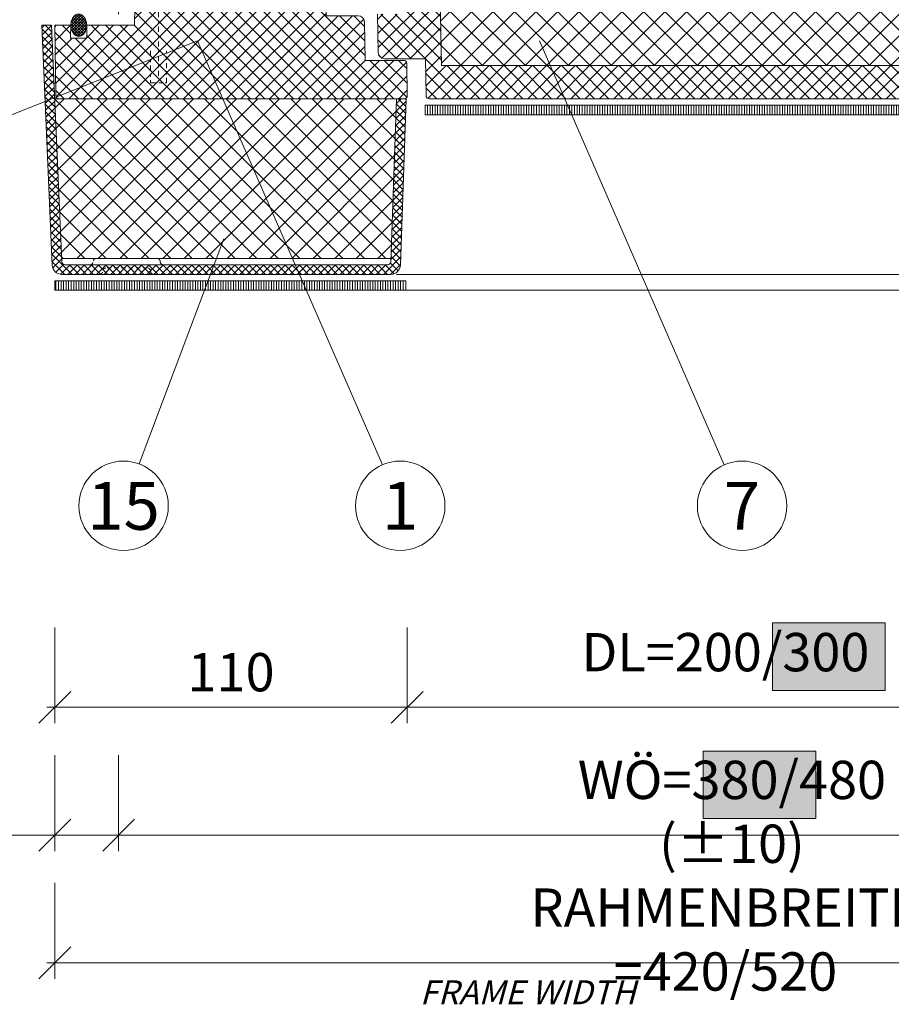
# Model space of a CAD drawing. Units: millimetres. Extents: x 319 to 1911, y -997 to 270.
# Drawn here: x 1810 to 1837, y -153 to -122 of the extents above; entities that cross this region are included whole.
import ezdxf
from ezdxf.enums import TextEntityAlignment as Align

# ---------------------------------------------------------------- set-up
doc = ezdxf.new("R2010")
doc.units = ezdxf.units.MM
doc.header["$LTSCALE"] = 0.01
doc.header["$PDSIZE"] = -1
doc.linetypes.add('DASHDOT2', pattern=[12.7, 6.35, -3.175, 0, -3.175])
doc.linetypes.add('DASHED', pattern=[19.05, 12.7, -6.35])
doc.layers.get('0').update_dxf_attribs({"lineweight": 0})
doc.layers.get('Defpoints').update_dxf_attribs({"lineweight": 0})
for name, color, linetype, lineweight in [('1b', 1, 'Continuous', 0), ('2', 3, 'Continuous', 0), ('4', 5, 'DASHED', 0), ('5', 252, 'Continuous', 0), ('TXT', 7, 'Continuous', 0), ('U1b', 12, 'Continuous', 0)]:
    doc.layers.add(name, color=color, linetype=linetype, lineweight=lineweight)
doc.layers.add('HLF', color=34, linetype='Continuous', lineweight=0, plot=False)
doc.layers.add('TXE', color=7, linetype='Continuous', lineweight=0, true_color=0xba0b80)
doc.layers.add('TXG', color=7, linetype='Continuous', lineweight=0, true_color=0xaccd65)
doc.styles.add('Bold', font='arial.ttf')
doc.styles.get("Standard").update_dxf_attribs({"font": 'romans.shx', "width": 0.8})
doc.dimstyles.get("Standard").update_dxf_attribs({"dimtxt": 1.2, "dimasz": 1, "dimexe": 0.5, "dimexo": 0, "dimgap": 0.5, "dimtad": 1, "dimdec": 0, "dimrnd": 1e-09, "dimzin": 12, "dimdsep": 46, "dimtxsty": 'Standard', "dimblk": 'OBLIQUE', "dimcen": 0, "dimdle": 0.25, "dimclrd": 256, "dimclre": 256, "dimclrt": 256, "dimadec": 0, "dimazin": 3, "dimtfac": 1, "dimtdec": 0, "dimtofl": 0, "dimtmove": 0, "dimatfit": 3, "dimldrblk": 'OBLIQUE', "dimfxlon": 1, "dimtfillclr": 256, "dimfrac": 2, "dimtolj": 1, "dimtzin": 12, "dimlwd": -1, "dimlwe": -1, "dimarcsym": 0})

# ---------------------------------------------------------------- blocks, each defined once
blk = doc.blocks.new('_Oblique')
at = {"color": 0, "linetype": 'ByBlock', "lineweight": -2}
blk.add_line((-0.5, -0.5), (0.5, 0.5), dxfattribs=at)
blk = doc.blocks.new('*D89')
at = {"layer": 'Defpoints', "color": 0}
for p in [(1813.253, -122.1), (1851.253, -122.1), (1851.253, -147.809)]:
    blk.add_point(p, dxfattribs=at)
at = {"layer": 'TXT'}
for p, q in [((1813.253, -145.309), (1813.253, -148.309)), ((1851.253, -145.309), (1851.253, -148.309)), ((1813.003, -147.809), (1851.503, -147.809))]:
    blk.add_line(p, q, dxfattribs=at)
at = {"layer": 'TXT', "rotation": 180}
blk.add_blockref('_Oblique', (1813.253, -147.809), dxfattribs=at)
at = {"layer": 'TXT'}
blk.add_blockref('_Oblique', (1851.253, -147.809), dxfattribs=at)
at = {"layer": 'TXT', "insert": (1832.458, -145.481), "char_height": 1.2, "attachment_point": 2}
blk.add_mtext('\\A1;WÖ=380/480 (%%P10)', dxfattribs=at)
blk = doc.blocks.new('*D90')
at = {"layer": 'Defpoints', "color": 0}
for p in [(1811.253, -122.45), (1853.253, -122.45), (1853.253, -151.809)]:
    blk.add_point(p, dxfattribs=at)
at = {"layer": 'TXT'}
for p, q in [((1811.253, -149.309), (1811.253, -152.309)), ((1853.253, -149.309), (1853.253, -152.309)), ((1811.003, -151.809), (1853.503, -151.809))]:
    blk.add_line(p, q, dxfattribs=at)
at = {"layer": 'TXT', "rotation": 180}
blk.add_blockref('_Oblique', (1811.253, -151.809), dxfattribs=at)
at = {"layer": 'TXT'}
blk.add_blockref('_Oblique', (1853.253, -151.809), dxfattribs=at)
at = {"layer": 'TXT', "insert": (1832.253, -149.481), "char_height": 1.2, "attachment_point": 2}
blk.add_mtext('\\A1;RAHMENBREITE =420/520', dxfattribs=at)
blk = doc.blocks.new('*D91')
at = {"layer": 'Defpoints', "color": 0}
for p in [(1822.292, -124.65), (1842.215, -124.65), (1842.215, -143.809)]:
    blk.add_point(p, dxfattribs=at)
at = {"layer": 'TXT'}
for p, q in [((1822.292, -141.309), (1822.292, -144.309)), ((1842.215, -141.309), (1842.215, -144.309)), ((1822.042, -143.809), (1842.465, -143.809))]:
    blk.add_line(p, q, dxfattribs=at)
at = {"layer": 'TXT', "rotation": 180}
blk.add_blockref('_Oblique', (1822.292, -143.809), dxfattribs=at)
at = {"layer": 'TXT'}
blk.add_blockref('_Oblique', (1842.215, -143.809), dxfattribs=at)
at = {"layer": 'TXT', "insert": (1832.253, -141.481), "char_height": 1.2, "attachment_point": 2}
blk.add_mtext('\\A1;DL=200/300', dxfattribs=at)
blk = doc.blocks.new('PET-TÜRBLATT WAAG')
at = {"layer": '5'}
h = blk.add_hatch(dxfattribs=at)
h.set_pattern_fill('ANSI37', color=256, scale=0.1, style=0)
h.set_pattern_definition([(135, (113.9021, -28.73652), (0.2245064, 0.2245064), []), (45, (113.9021, -28.73652), (0.2245064, -0.2245064), [])])
edge = h.paths.add_edge_path()
edge.add_line((31.665, 5.04), (31.628, 2.91))
edge.add_line((31.628, 2.91), (31.302, 2.91))
edge.add_line((31.302, 2.91), (31.295, 3.31))
edge.add_line((31.295, 3.31), (30.485, 3.31))
edge.add_line((30.485, 3.31), (30.442, 0.85))
edge.add_line((30.442, 0.85), (29.927, 0.85))
edge.add_line((29.927, 0.85), (29.89, -1.26))
edge.add_line((29.89, -1.26), (12.11, -1.26))
edge.add_line((12.11, -1.26), (12.073, 0.85))
edge.add_line((12.073, 0.85), (11.558, 0.85))
edge.add_line((11.558, 0.85), (11.515, 3.31))
edge.add_line((11.515, 3.31), (10.365, 3.31))
edge.add_line((10.365, 3.31), (10.335, 5.04))
edge.add_line((10.335, 5.04), (7.304, 5.04))
edge.add_arc((7.304, 4.84), 0.2, 90.0002, 181)
edge.add_line((7.104, 4.837), (7.145, 2.45))
edge.add_line((7.145, 2.45), (9.335, 2.45))
edge.add_line((9.335, 2.45), (9.335, 2.15))
edge.add_line((9.335, 2.15), (8.835, 2.15))
edge.add_line((8.835, 2.15), (8.855, 1.047))
edge.add_arc((9.055, 1.05), 0.2, 181, 270)
edge.add_line((9.055, 0.85), (10.924, 0.85))
edge.add_line((10.924, 0.85), (10.924, 0.35))
edge.add_line((10.924, 0.35), (10.106, 0.35))
edge.add_line((10.106, 0.35), (10.127, -0.853))
edge.add_arc((10.327, -0.85), 0.2, 180.9999, 269.9999)
edge.add_line((10.327, -1.05), (11.606, -1.05))
edge.add_line((11.606, -1.05), (11.626, -2.202))
edge.add_arc((11.726, -2.2), 0.1, 180.9999, 269.9999)
edge.add_line((11.726, -2.3), (30.274, -2.3))
edge.add_arc((30.274, -2.2), 0.1, 270, 359)
edge.add_line((30.374, -2.202), (30.394, -1.05))
edge.add_line((30.394, -1.05), (31.673, -1.05))
edge.add_arc((31.673, -0.85), 0.2, 270, 359)
edge.add_line((31.873, -0.853), (31.894, 0.35))
edge.add_line((31.894, 0.35), (31.076, 0.35))
edge.add_line((31.076, 0.35), (31.076, 0.85))
edge.add_line((31.076, 0.85), (32.945, 0.85))
edge.add_arc((32.945, 1.05), 0.2, 270, 359)
edge.add_line((33.145, 1.047), (33.165, 2.15))
edge.add_line((33.165, 2.15), (32.665, 2.15))
edge.add_line((32.665, 2.15), (32.665, 2.45))
edge.add_line((32.665, 2.45), (34.658, 2.45))
edge.add_arc((34.658, 2.65), 0.2, 270.0001, 359.0001)
edge.add_line((34.858, 2.647), (34.896, 4.837))
edge.add_arc((34.696, 4.84), 0.2, 359, 450)
edge.add_line((34.696, 5.04), (31.665, 5.04))
h = blk.add_hatch(dxfattribs=at)
h.set_pattern_fill('ANSI37', color=256, scale=0.15, style=0)
h.set_pattern_definition([(135, (113.9021, -28.7365), (0.3367596, 0.3367596), []), (45, (113.9021, -28.7365), (0.3367596, -0.3367596), [])])
h.paths.add_polyline_path([(31.665, 5.04), (31.628, 2.91), (31.302, 2.91), (31.295, 3.31), (30.485, 3.31), (30.442, 0.85), (29.927, 0.85), (29.89, -1.26), (12.11, -1.26), (12.073, 0.85), (11.558, 0.85), (11.515, 3.31), (10.365, 3.31), (10.335, 5.04)])
h = blk.add_hatch(dxfattribs=at)
h.set_pattern_fill('ANSI31', color=256, scale=0.025, angle=225, style=0)
h.set_pattern_definition([(270, (113.90209, -28.73652), (-0.079375, -2e-17), [])])
h.paths.add_polyline_path([(11.6, -2.5), (30.4, -2.5), (30.4, -2.8), (11.6, -2.8)])
at = {"layer": '1b'}
blk.add_lwpolyline([(30.274, -2.3), (11.726, -2.3, -0.409111), (11.626, -2.202), (11.606, -1.05), (10.327, -1.05, -0.409111), (10.127, -0.853), (10.106, 0.35)], format="xyb", dxfattribs=at)
blk.add_lwpolyline([(11.6, -2.5), (30.4, -2.5), (30.4, -2.8), (11.6, -2.8)], close=True, dxfattribs=at)
at = {"layer": '2'}
blk.add_lwpolyline([(31.665, 5.04), (31.628, 2.91), (31.302, 2.91), (31.295, 3.31), (30.485, 3.31), (30.442, 0.85), (29.927, 0.85), (29.89, -1.26), (12.11, -1.26), (12.073, 0.85), (11.558, 0.85), (11.515, 3.31), (10.365, 3.31), (10.335, 5.04)], dxfattribs=at)
blk = doc.blocks.new('*U101')
at = {"layer": '5'}
h = blk.add_hatch(dxfattribs=at)
h.set_pattern_fill('ANSI37', color=256, scale=0.1, style=0)
h.set_pattern_definition([(135, (113.9021, -28.73652), (0.2245064, 0.2245064), []), (45, (113.9021, -28.73652), (0.2245064, -0.2245064), [])])
edge = h.paths.add_edge_path()
edge.add_line((6.757, 1.25), (6.76, 1.45))
edge.add_line((6.76, 1.45), (6.79, 1.45))
edge.add_line((6.79, 1.45), (6.797, 1.85))
edge.add_line((6.797, 1.85), (8.271, 1.85))
edge.add_arc((8.271, 1.65), 0.2, 1, 89.9999, ccw=False)
edge.add_line((8.471, 1.653), (8.495, 0.3))
edge.add_line((8.495, 0.3), (9.498, 0.3))
edge.add_arc((9.498, 0.1), 0.2, 0.9999, 89.9999, ccw=False)
edge.add_line((9.698, 0.103), (9.719, -1.1))
edge.add_line((9.719, -1.1), (10.921, -1.1))
edge.add_arc((10.921, -1.2), 0.1, 1, 90, ccw=False)
edge.add_line((11.021, -1.198), (11.038, -2.198))
edge.add_arc((10.938, -2.2), 0.1, -90, 1, ccw=False)
edge.add_line((10.938, -2.3), (0.138, -2.3))
edge.add_arc((0.138, -2.2), 0.1, 180.9997, 269.9997, ccw=False)
edge.add_line((0.038, -2.202), (0, 0))
edge.add_line((0, 0), (0.5, 0))
edge.add_line((0.5, 0), (0.493, -0.4))
edge.add_line((0.493, -0.4), (1.007, -0.4))
edge.add_line((1.007, -0.4), (1, 0))
edge.add_line((1, 0), (2.5, 0))
edge.add_line((2.5, 0), (2.591, 5.2))
edge.add_line((2.591, 5.2), (3.216, 5.2))
edge.add_line((3.216, 5.2), (3.265, 2.4))
edge.add_line((3.265, 2.4), (4.015, 2.4))
edge.add_line((4.015, 2.4), (4.036, 1.2))
edge.add_line((4.036, 1.2), (4.557, 1.2))
edge.add_line((4.557, 1.2), (4.606, 4))
edge.add_line((4.606, 4), (6.545, 4))
edge.add_line((6.545, 4), (6.593, 1.25))
edge.add_line((6.593, 1.25), (6.757, 1.25))
h = blk.add_hatch(dxfattribs=at)
h.set_pattern_fill('ANSI37', color=256, scale=0.02, angle=-90, style=0)
h.set_pattern_definition([(135, (121.927775, -45.245774), (-0.04490128, -0.04490128), []), (225, (121.927775, -45.245774), (0.04490128, -0.04490128), [])])
h.paths.add_polyline_path([(0.75, 0.35), (0.795, 0.344), (0.846, 0.323), (0.9, 0.28), (0.95, 0.21), (0.986, 0.114), (1, 0), (0.986, -0.114), (0.95, -0.21), (0.9, -0.28), (0.846, -0.323), (0.795, -0.344), (0.75, -0.35), (0.705, -0.344), (0.654, -0.323), (0.6, -0.28), (0.55, -0.21), (0.514, -0.114), (0.5, 0), (0.514, 0.114), (0.55, 0.21), (0.6, 0.28), (0.654, 0.323), (0.705, 0.344)])
at = {"layer": '1b'}
blk.add_lwpolyline([(6.757, 1.25), (6.76, 1.45), (6.79, 1.45), (6.797, 1.85), (8.271, 1.85, -0.409111), (8.471, 1.653), (8.495, 0.3), (9.498, 0.3, -0.409111), (9.698, 0.103), (9.719, -1.1), (10.921, -1.1, -0.409111), (11.021, -1.198), (11.038, -2.198, -0.419335), (10.938, -2.3), (0.138, -2.3, -0.409111), (0.038, -2.202), (0, 0), (0.5, 0), (0.493, -0.4), (1.007, -0.4), (1, 0), (2.5, 0), (2.591, 5.2), (3.216, 5.2), (3.265, 2.4), (4.015, 2.4), (4.036, 1.2), (4.557, 1.2), (4.606, 4), (4.606, 4), (6.545, 4), (6.593, 1.25)], format="xyb", close=True, dxfattribs=at)
at = {"layer": '2', "linetype": 'DASHDOT2', "ltscale": 2.5}
for points in [[(3, 8), (3.25, 7.75), (3.5, 8), (3.25, 7.75), (3.25, -1.6)], [(3, -0.8), (3, -1.8), (3.5, -1.8), (3.5, -0.8)]]:
    blk.add_lwpolyline(points, dxfattribs=at)
at = {"layer": '2', "flags": 128}
blk.add_lwpolyline([(0.75, 0.35), (0.795, 0.344), (0.846, 0.323), (0.9, 0.28), (0.95, 0.21), (0.986, 0.114), (1, 0), (0.986, -0.114), (0.95, -0.21), (0.9, -0.28), (0.846, -0.323), (0.795, -0.344), (0.75, -0.35), (0.705, -0.344), (0.654, -0.323), (0.6, -0.28), (0.55, -0.21), (0.514, -0.114), (0.5, 0), (0.514, 0.114), (0.55, 0.21), (0.6, 0.28), (0.654, 0.323), (0.705, 0.344), (0.75, 0.35)], dxfattribs=at)
at = {"layer": 'HLF'}
blk.add_line((2, 0.35), (2, 4.35), dxfattribs=at)
blk = doc.blocks.new('*D97')
at = {"layer": 'Defpoints', "color": 0}
for p in [(1813.253, -122.1), (1811.253, -122.45), (1811.253, -147.809)]:
    blk.add_point(p, dxfattribs=at)
at = {"layer": 'TXT'}
for p, q in [((1811.253, -145.309), (1811.253, -148.309)), ((1813.253, -145.309), (1813.253, -148.309)), ((1811.253, -147.809), (1807.699, -147.809)), ((1813.503, -147.809), (1811.253, -147.809))]:
    blk.add_line(p, q, dxfattribs=at)
at = {"layer": 'TXT', "rotation": 180}
blk.add_blockref('_Oblique', (1811.253, -147.809), dxfattribs=at)
at = {"layer": 'TXT'}
blk.add_blockref('_Oblique', (1813.253, -147.809), dxfattribs=at)
at = {"layer": 'TXT', "insert": (1808.976, -146.709), "char_height": 1.2, "attachment_point": 5}
blk.add_mtext('\\A1;20', dxfattribs=at)
blk = doc.blocks.new('*D98')
at = {"layer": 'Defpoints', "color": 0}
for p in [(1811.253, -122.45), (1822.292, -124.648), (1811.253, -143.809)]:
    blk.add_point(p, dxfattribs=at)
at = {"layer": 'TXT'}
for p, q in [((1811.253, -141.309), (1811.253, -144.309)), ((1822.292, -141.309), (1822.292, -144.309)), ((1822.542, -143.809), (1811.003, -143.809))]:
    blk.add_line(p, q, dxfattribs=at)
at = {"layer": 'TXT', "rotation": 180}
blk.add_blockref('_Oblique', (1811.253, -143.809), dxfattribs=at)
at = {"layer": 'TXT'}
blk.add_blockref('_Oblique', (1822.292, -143.809), dxfattribs=at)
at = {"layer": 'TXT', "insert": (1816.773, -142.709), "char_height": 1.2, "attachment_point": 5}
blk.add_mtext('\\A1;110', dxfattribs=at)
blk = doc.blocks.new('PET-ZDAEMM-AUSSEN-SEITE')
at = {"layer": '5'}
h = blk.add_hatch(dxfattribs=at)
h.set_pattern_fill('ANSI37', color=256, scale=0.05, style=0)
h.set_pattern_definition([(45, (-2216.25346, -52.16974), (-0.112253202, 0.112253202), []), (135, (-2216.25346, -52.16974), (-0.112253202, -0.112253202), [])])
edge = h.paths.add_edge_path()
edge.add_line((10.703, -2.3), (10.525, -7.403))
edge.add_arc((10.425, -7.4), 0.1, 270, 358, ccw=False)
edge.add_line((10.425, -7.5), (0.319, -7.5))
edge.add_arc((0.319, -7.4), 0.1, 182.5, 270, ccw=False)
edge.add_line((0.219, -7.404), (-0.105, 0))
edge.add_line((-0.105, 0), (-0.405, 0))
edge.add_line((-0.405, 0), (-0.077, -7.513))
edge.add_arc((0.223, -7.5), 0.3, 182.5, 270)
edge.add_line((0.223, -7.8), (10.522, -7.8))
edge.add_arc((10.522, -7.5), 0.3, 270, 358)
edge.add_line((10.822, -7.51), (11.003, -2.3))
edge.add_line((11.003, -2.3), (10.703, -2.3))
h = blk.add_hatch(dxfattribs=at)
h.set_pattern_fill('ANSI37', color=256, scale=0.15, angle=270, style=0)
h.set_pattern_definition([(315, (-2216.25346, -52.16974), (0.3367596, 0.3367596), []), (45, (-2216.25346, -52.16974), (-0.3367596, 0.3367596), [])])
h.paths.add_polyline_path([(-0.004, -2.3), (0.214, -7.3), (1.3, -7.3, -0.000559), (1.3, -7.3), (3.2, -7.3, -0.000559), (3.2, -7.3), (10.529, -7.3), (10.703, -2.3)])
h = blk.add_hatch(dxfattribs=at)
h.set_pattern_fill('ANSI31', color=256, scale=0.025, angle=225, style=0)
h.set_pattern_definition([(270, (-53.15, 2141.64048), (0.079375, -4e-17), [])])
h.paths.add_polyline_path([(0, -8), (0, -8.3), (10.998, -8.3), (10.998, -8)])
at = {"layer": '1b'}
for p, q in [((-0.004, -2.3), (10.703, -2.3)), ((0.214, -7.3), (10.529, -7.3))]:
    blk.add_line(p, q, dxfattribs=at)
blk.add_lwpolyline([(10.703, -2.3), (10.525, -7.403, -0.404026), (10.425, -7.5), (0.319, -7.5, -0.401491), (0.219, -7.404), (-0.105, 0), (-0.405, 0), (-0.077, -7.513, 0.401491), (0.223, -7.8), (10.522, -7.8, 0.404026), (10.822, -7.51), (11.003, -2.3)], format="xyb", close=True, dxfattribs=at)
blk.add_lwpolyline([(0, -8), (0, -8.3), (10.998, -8.3), (10.998, -8)], close=True, dxfattribs=at)
at = {"layer": '4'}
for points in [[(1.1, -7.5, 0.414214), (1.2, -7.4, -0.414214), (1.3, -7.3), (3.2, -7.3, -0.414214), (3.3, -7.4, 0.414214), (3.4, -7.5)], [(3.1, -7.8, -0.414214), (3, -7.7, 0.414214), (2.9, -7.6), (1.6, -7.6, 0.414214), (1.5, -7.7, -0.414214), (1.4, -7.8)]]:
    blk.add_lwpolyline(points, format="xyb", dxfattribs=at)
blk = doc.blocks.new('*D108')
at = {"layer": 'Defpoints', "color": 0}
for p in [(1811.383, -114.45), (1811.392, -124.75), (1860.71, -124.75)]:
    blk.add_point(p, dxfattribs=at)
at = {"layer": 'TXT'}
for p, q in [((1860.71, -114.2), (1860.71, -125)), ((1858.21, -114.45), (1861.21, -114.45)), ((1858.21, -124.75), (1861.21, -124.75))]:
    blk.add_line(p, q, dxfattribs=at)
for p, rotation in [((1860.71, -114.45), 90), ((1860.71, -124.75), 270)]:
    blk.add_blockref('_Oblique', p, dxfattribs=dict(at, rotation=rotation))
at = {"layer": 'TXT', "insert": (1859.61, -119.6), "char_height": 1.2, "attachment_point": 5, "rotation": 90}
blk.add_mtext('\\A1;VARIABEL', dxfattribs=at)
blk = doc.blocks.new('*D109')
at = {"layer": 'Defpoints', "color": 0}
for p in [(1811.392, -124.75), (1811.476, -130.25), (1860.71, -130.25)]:
    blk.add_point(p, dxfattribs=at)
at = {"layer": 'TXT'}
for p, q in [((1860.71, -124.5), (1860.71, -130.5)), ((1858.21, -124.75), (1861.21, -124.75)), ((1858.21, -130.25), (1861.21, -130.25))]:
    blk.add_line(p, q, dxfattribs=at)
for p, rotation in [((1860.71, -124.75), 90), ((1860.71, -130.25), 270)]:
    blk.add_blockref('_Oblique', p, dxfattribs=dict(at, rotation=rotation))
at = {"layer": 'TXT', "insert": (1859.61, -127.5), "char_height": 1.2, "attachment_point": 5, "rotation": 90}
blk.add_mtext('\\A1;55', dxfattribs=at)
blk = doc.blocks.new('*D110')
at = {"layer": 'Defpoints', "color": 0}
for p in [(1811.476, -130.25), (1811.253, -130.75), (1860.71, -130.75)]:
    blk.add_point(p, dxfattribs=at)
at = {"layer": 'TXT'}
for p, q in [((1860.71, -130.25), (1860.71, -129.25)), ((1858.21, -130.25), (1861.21, -130.25)), ((1858.21, -130.75), (1861.21, -130.75)), ((1860.71, -130.75), (1860.71, -134.39))]:
    blk.add_line(p, q, dxfattribs=at)
for p, rotation in [((1860.71, -130.25), 270), ((1860.71, -130.75), 90)]:
    blk.add_blockref('_Oblique', p, dxfattribs=dict(at, rotation=rotation))
at = {"layer": 'TXT', "insert": (1859.61, -133.57), "char_height": 1.2, "attachment_point": 5, "rotation": 90}
blk.add_mtext('\\A1;5', dxfattribs=at)
blk = doc.blocks.new('PET-1')
at = {"layer": 'TXT'}
blk.add_circle((0, 0), 2.8, dxfattribs=at)
at = {"layer": 'TXT', "style": 'Bold'}
blk.add_attdef('NUMMER', text='', height=3, dxfattribs=at).set_placement((0.1, 0), align=Align.MIDDLE_CENTER)

msp = doc.modelspace()

# ---------------------------------------------------------------- hatches: boundary and pattern name
at = {"layer": 'TXG'}
for points in [[(1833.729, -143.278), (1833.729, -141.167), (1837.26, -141.167), (1837.26, -143.278)], [(1831.553, -147.294), (1831.553, -145.183), (1835.084, -145.183), (1835.084, -147.294)]]:
    msp.add_hatch(color=256, dxfattribs=at).paths.add_polyline_path(points)

# ---------------------------------------------------------------- linework, layer by layer
at = {"layer": '2'}
for p, q in [((1821.953, -130.25), (1842.553, -130.25)), ((1822.252, -130.75), (1842.255, -130.75))]:
    msp.add_line(p, q, dxfattribs=at)
at = {"layer": 'TXG'}
for points in [[(1833.729, -143.278), (1833.729, -141.167), (1837.26, -141.167), (1837.26, -143.278)], [(1831.553, -147.294), (1831.553, -145.183), (1835.084, -145.183), (1835.084, -147.294)]]:
    msp.add_lwpolyline(points, close=True, dxfattribs=at)
at = {"layer": 'TXT'}
for p, q in [((1815.727, -122.939), (1801.429, -128.622)), ((1815.727, -122.939), (1821.511, -136.214)), ((1826.434, -122.939), (1832.217, -136.214)), ((1816.551, -129.141), (1813.9, -136.187))]:
    msp.add_line(p, q, dxfattribs=at)

# ---------------------------------------------------------------- block references
at = {"layer": '1b'}
for name in ['*U101', 'PET-TÜRBLATT WAAG']:
    msp.add_blockref(name, (1811.253, -122.45), dxfattribs=at)
at = {"layer": '5'}
ref = msp.add_blockref('PET-1', (1813.407, -137.498), dxfattribs=dict(at, xscale=0.5, yscale=0.5, zscale=0.5))
ref.add_attrib('NUMMER', '15', dxfattribs={"layer": 'TXT', "extrusion": (0, 0, -1), "height": 1.5, "style": 'Bold', "text_generation_flag": 2}).set_placement((-1813.407, -137.498), align=Align.MIDDLE_CENTER)
ref = msp.add_blockref('PET-1', (1822.07, -137.498), dxfattribs=dict(at, xscale=0.5, yscale=0.5, zscale=0.5))
ref.add_attrib('NUMMER', '1', dxfattribs={"layer": 'TXT', "extrusion": (0, 0, -1), "height": 1.5, "style": 'Bold', "text_generation_flag": 2}).set_placement((-1822.07, -137.498), align=Align.MIDDLE_CENTER)
ref = msp.add_blockref('PET-1', (1832.776, -137.498), dxfattribs=dict(at, xscale=0.5, yscale=0.5, zscale=0.5))
ref.add_attrib('NUMMER', '7', dxfattribs={"layer": 'TXT', "extrusion": (0, 0, -1), "height": 1.5, "style": 'Bold', "text_generation_flag": 2}).set_placement((-1832.776, -137.498), align=Align.MIDDLE_CENTER)
at = {"layer": 'U1b'}
msp.add_blockref('PET-ZDAEMM-AUSSEN-SEITE', (1811.253, -122.45), dxfattribs=at)

# ---------------------------------------------------------------- texts
at = {"layer": 'TXE', "insert": (1822.683, -152.359), "char_height": 0.75, "width": 20, "attachment_point": 1, "line_spacing_factor": 0.48}
msp.add_mtext('{\\fTrebuchet MS|b0|i0|c0|p34;\\Q15;\\W1;FRAME WIDTH}', dxfattribs=at)

# ---------------------------------------------------------------- dimensions: what is measured, and where the dimension line sits
at = {"layer": 'TXT'}
dim = msp.add_linear_dim(base=(1860.71, -124.75), p1=(1811.383, -114.45), p2=(1811.392, -124.75), angle=90, text='VARIABEL', dimstyle='Standard', override={"dimlfac": 10}, dxfattribs=at)
dim.commit()
dim.dimension.update_dxf_attribs({"geometry": '*D108', "text_midpoint": (1859.61, -119.6)})
for base, p1, picture, middle in [((1811.253, -147.809), (1813.253, -122.1), '*D97', (1808.976, -146.709)), ((1811.253, -143.809), (1822.292, -124.648), '*D98', (1816.773, -142.709))]:
    dim = msp.add_linear_dim(base=base, p1=p1, p2=(1811.253, -122.45), dimstyle='Standard', override={"dimlfac": 10}, dxfattribs=at)
    dim.commit()
    dim.dimension.update_dxf_attribs({"geometry": picture, "text_midpoint": middle})
for base, p1, p2, text, override, picture, middle in [((1851.253, -147.809), (1813.253, -122.1), (1851.253, -122.1), 'WÖ=<>/480 (%%P10)', {"dimlfac": 10}, '*D89', (1832.458, -147.809)), ((1853.253, -151.809), (1811.253, -122.45), (1853.253, -122.45), 'RAHMENBREITE =<>/520', {"dimlfac": 10}, '*D90', (1832.253, -151.809)), ((1842.215, -143.809), (1822.292, -124.65), (1842.215, -124.65), 'DL=200/300', {"dimscale": 1, "dimlfac": 10}, '*D91', (1832.253, -143.809))]:
    dim = msp.add_linear_dim(base=base, p1=p1, p2=p2, text=text, dimstyle='Standard', override=override, dxfattribs=at)
    dim.commit()
    dim.dimension.update_dxf_attribs({"geometry": picture, "text_midpoint": middle, "dimtype": 160})
for base, p1, p2, picture, middle in [((1860.71, -130.25), (1811.392, -124.75), (1811.476, -130.25), '*D109', (1859.61, -127.5)), ((1860.71, -130.75), (1811.476, -130.25), (1811.253, -130.75), '*D110', (1859.61, -133.57))]:
    dim = msp.add_linear_dim(base=base, p1=p1, p2=p2, angle=90, dimstyle='Standard', override={"dimlfac": 10}, dxfattribs=at)
    dim.commit()
    dim.dimension.update_dxf_attribs({"geometry": picture, "text_midpoint": middle})

doc.saveas('drawing.dxf')
